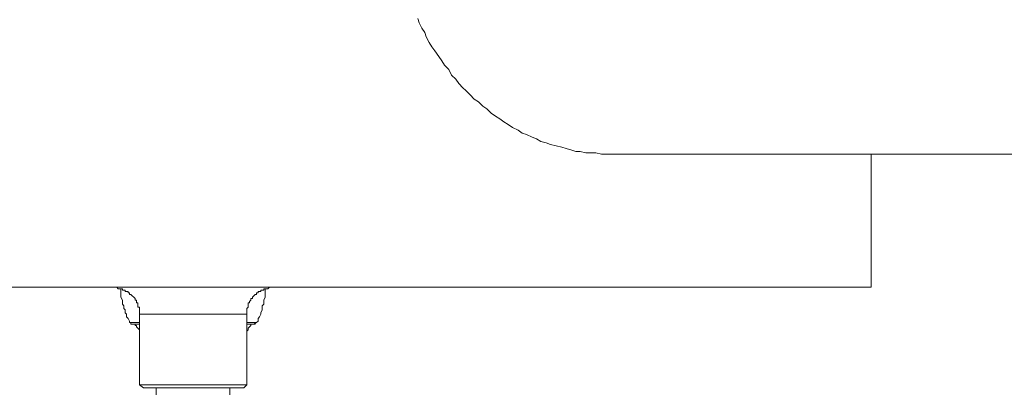
# Model space of a CAD drawing. Units: millimetres. Extents: x 916 to 10484, y 74 to 4137.
# Drawn here: x 8138 to 8433, y 1733 to 1844 of the extents above; entities that cross this region are included whole.
import ezdxf

# ---------------------------------------------------------------- set-up
doc = ezdxf.new("R2010")
doc.units = ezdxf.units.MM
doc.layers.add('图层 1', color=7, linetype='Continuous')
doc.layers.add('标注层', color=6, linetype='Continuous')
doc.styles.get("Standard").update_dxf_attribs({"font": 'arial.ttf'})
doc.dimstyles.new('1：50', dxfattribs={"dimtxt": 50, "dimasz": 2.5, "dimexe": 1.25, "dimexo": 0.625, "dimtad": 1, "dimdec": 0, "dimdsep": 46, "dimtxsty": 'Standard', "dimcen": 2.5, "dimadec": 0, "dimazin": 0, "dimtfac": 1, "dimtdec": 0, "dimtmove": 0, "dimatfit": 3, "dimfxl": 1, "dimarcsym": 0})

# ---------------------------------------------------------------- blocks, each defined once
blk = doc.blocks.new('*D42')
at = {"layer": 'Defpoints', "color": 0, "transparency": 16777216}
for p in [(8232.32, 3673.98), (8232.32, 74.11), (10477.33, 74.11)]:
    blk.add_point(p, dxfattribs=at)
at = {"layer": '标注层', "color": 0, "lineweight": -2, "transparency": 16777216}
for p, q in [((8232.94, 3673.98), (10478.58, 3673.98)), ((10477.33, 3671.48), (10477.33, 76.61)), ((8232.94, 74.11), (10478.58, 74.11))]:
    blk.add_line(p, q, dxfattribs=at)
at = {"layer": '标注层', "color": 0, "transparency": 16777216}
for points in [[(10476.91, 3671.48), (10477.75, 3671.48), (10477.33, 3673.98)], [(10476.91, 76.61), (10477.75, 76.61), (10477.33, 74.11)]]:
    blk.add_solid(points, dxfattribs=at)
at = {"layer": '标注层', "color": 0, "transparency": 16777216, "insert": (10451.16, 1874.04), "char_height": 50, "attachment_point": 5, "rotation": 90}
blk.add_mtext('3600', dxfattribs=at)

msp = doc.modelspace()

# ---------------------------------------------------------------- linework, layer by layer
at = {"layer": '图层 1', "color": 7, "lineweight": 13, "true_color": 0xffffff}
for points in [[(8257.08, 1844.62), (8257.51, 1843.35), (8258.35, 1841.66), (8259.2, 1840.39), (8259.62, 1839.12), (8260.47, 1837.42), (8261.32, 1836.15), (8262.17, 1834.89), (8263.43, 1833.19), (8264.28, 1831.92), (8265.13, 1830.65), (8266.4, 1829.38), (8267.24, 1827.69), (8268.51, 1826.42), (8269.36, 1825.15), (8270.63, 1823.88), (8271.48, 1823.03), (8272.75, 1821.76), (8274.02, 1820.49), (8275.29, 1819.65), (8276.56, 1818.37), (8277.83, 1817.53), (8279.1, 1816.26), (8280.37, 1815.41), (8281.64, 1814.56), (8282.91, 1813.72), (8284.18, 1812.87), (8285.45, 1812.03), (8287.14, 1811.18), (8288.41, 1810.33), (8289.68, 1809.91), (8291.37, 1809.06), (8292.64, 1808.64), (8293.92, 1807.79), (8295.61, 1807.37), (8296.88, 1806.95), (8298.57, 1806.52), (8300.26, 1806.1), (8301.54, 1805.67), (8303.23, 1805.25), (8304.5, 1804.83), (8305.77, 1804.83), (8307.46, 1804.4), (8308.73, 1804.4), (8310.42, 1804.4), (8312.12, 1803.98), (8313.39, 1803.98)], [(8607.6, 1803.98), (8313.39, 1803.98)], [(8392.98, 1803.98), (8392.98, 1764.19)], [(8392.98, 1764.19), (8189.77, 1764.19), (7986.57, 1764.19)], [(8173.69, 1756.15), (8173.69, 1756.57), (8173.69, 1756.99), (8173.69, 1757.42), (8173.69, 1757.84), (8173.69, 1758.26), (8173.26, 1758.26), (8173.26, 1758.68), (8173.26, 1759.11), (8173.26, 1759.53), (8172.84, 1759.53), (8172.84, 1759.95), (8172.84, 1760.38), (8172.42, 1760.38), (8172.42, 1760.8), (8172, 1761.23), (8171.57, 1761.65), (8171.15, 1762.07), (8170.72, 1762.07), (8170.72, 1762.5), (8170.3, 1762.5), (8170.3, 1762.92), (8169.88, 1762.92), (8169.45, 1762.92), (8169.45, 1763.34), (8169.03, 1763.34), (8168.61, 1763.34), (8168.61, 1763.76), (8168.18, 1763.76), (8167.76, 1763.76), (8167.34, 1763.76), (8166.91, 1764.19), (8166.49, 1764.19), (8166.07, 1764.19)], [(8205.86, 1756.15), (8205.86, 1756.57), (8205.86, 1756.99), (8205.86, 1757.42), (8205.86, 1757.84), (8206.28, 1758.26), (8206.28, 1758.68), (8206.28, 1759.11), (8206.28, 1759.53), (8206.71, 1759.53), (8206.71, 1759.95), (8207.13, 1760.38), (8207.13, 1760.8), (8207.55, 1760.8), (8207.55, 1761.23), (8207.98, 1761.65), (8208.4, 1762.07), (8208.82, 1762.07), (8208.82, 1762.5), (8209.25, 1762.5), (8209.25, 1762.92), (8209.67, 1762.92), (8210.09, 1762.92), (8210.09, 1763.34), (8210.52, 1763.34), (8210.94, 1763.34), (8210.94, 1763.76), (8211.36, 1763.76), (8211.79, 1763.76), (8212.21, 1763.76), (8212.64, 1764.19), (8213.06, 1764.19), (8213.48, 1764.19), (8213.9, 1764.19)], [(8171.57, 1753.18), (8171.15, 1753.18), (8171.15, 1753.61), (8170.72, 1753.61), (8170.72, 1754.03), (8170.3, 1754.87), (8169.88, 1755.3), (8169.88, 1756.15), (8169.45, 1756.57), (8169.45, 1757.42), (8169.03, 1757.84), (8169.03, 1758.68), (8168.61, 1759.11), (8168.61, 1759.95), (8168.61, 1760.38), (8168.18, 1761.23), (8168.18, 1761.65), (8168.18, 1762.5), (8168.18, 1762.92), (8168.18, 1763.76)], [(8211.36, 1763.76), (8211.36, 1762.92), (8211.36, 1762.5), (8211.36, 1761.65), (8211.36, 1761.23), (8210.94, 1760.38), (8210.94, 1759.95), (8210.94, 1759.11), (8210.52, 1758.68), (8210.52, 1757.84), (8210.52, 1757.42), (8210.09, 1756.57), (8210.09, 1756.15), (8209.67, 1755.3), (8209.25, 1754.87), (8209.25, 1754.03), (8208.82, 1753.61)], [(8173.69, 1734.98), (8173.69, 1756.15)], [(8205.86, 1734.98), (8205.86, 1756.15)], [(8173.69, 1753.18), (8171.57, 1753.18)], [(8172, 1753.18), (8172.42, 1753.18), (8172.42, 1752.76), (8172.84, 1752.76)], [(8172.84, 1752.76), (8172.84, 1752.34), (8173.26, 1751.91), (8173.69, 1751.49), (8173.69, 1751.06)], [(8172.84, 1752.76), (8172.84, 1752.76)], [(8207.98, 1753.18), (8205.86, 1753.18)], [(8207.13, 1752.76), (8206.71, 1752.34), (8206.28, 1751.91), (8206.28, 1751.49), (8205.86, 1751.06)], [(8207.55, 1753.18), (8207.55, 1753.18), (8207.13, 1753.18), (8207.13, 1752.76)], [(8207.13, 1752.76), (8207.13, 1752.76)], [(8207.55, 1753.18), (8207.55, 1753.18)], [(8208.82, 1753.61), (8207.98, 1753.18)], [(8207.98, 1753.18), (8208.4, 1753.18), (8208.4, 1753.61), (8208.82, 1753.61)], [(8174.96, 1734.13), (8173.69, 1734.98)], [(8173.69, 1734.98), (8189.77, 1734.98), (8205.86, 1734.98)], [(8205.01, 1734.13), (8205.86, 1734.98)], [(8174.96, 1734.13), (8174.96, 1734.13)], [(8174.96, 1734.13), (8189.77, 1734.13), (8205.01, 1734.13)], [(8178.77, 1732.01), (8178.77, 1734.13)], [(8200.78, 1732.01), (8200.78, 1734.13)]]:
    msp.add_lwpolyline(points, dxfattribs=at)
at = {"layer": '图层 1', "color": 7, "lineweight": 5, "true_color": 0xffffff}
for points in [[(8173.69, 1756.15), (8189.77, 1756.15), (8205.86, 1756.15)], [(8173.69, 1753.61), (8170.72, 1753.61)], [(8208.82, 1753.61), (8205.86, 1753.61)]]:
    msp.add_lwpolyline(points, dxfattribs=at)

# ---------------------------------------------------------------- dimensions: what is measured, and where the dimension line sits
at = {"layer": '标注层'}
dim = msp.add_linear_dim(base=(10477.33, 74.11), p1=(8232.32, 3673.98), p2=(8232.32, 74.11), angle=90, dimstyle='1：50', dxfattribs=at)
dim.commit()
dim.dimension.update_dxf_attribs({"geometry": '*D42', "text_midpoint": (10451.16, 1874.04)})

doc.saveas('drawing.dxf')
